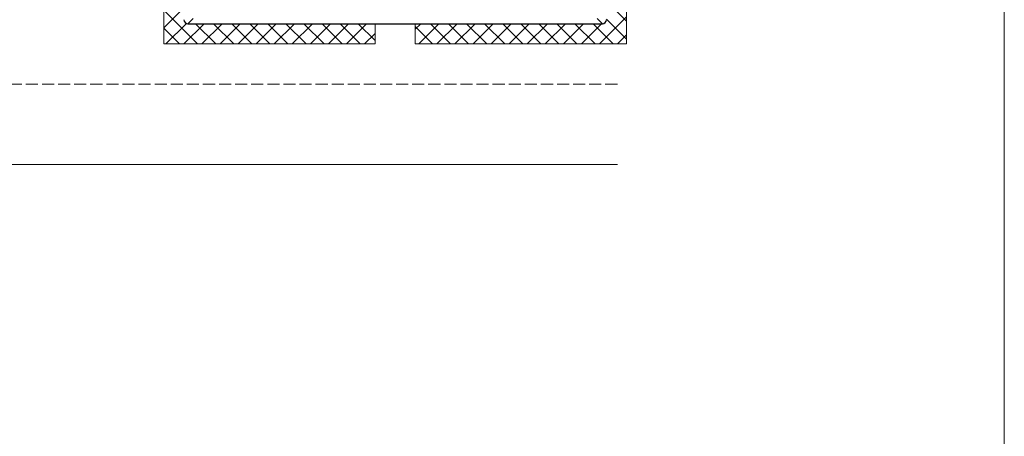
# Model space of a CAD drawing. Extents: x 0 to 1750, y 0 to 2611.
# Drawn here: x 1505 to 1750, y 1937 to 2040 of the extents above; entities that cross this region are included whole.
import ezdxf

# ---------------------------------------------------------------- set-up
doc = ezdxf.new("R2010")
doc.units = 0
doc.linetypes.add('YHIDDEN_1', pattern=[4, 3, -1])
for name, color, linetype, lineweight in [('YKK_13', 4, 'CONTINUOUS', 30), ('YKK_ZWAK', 7, 'CONTINUOUS', 30), ('YSS_K', 3, 'CONTINUOUS', 13)]:
    doc.layers.add(name, color=color, linetype=linetype, lineweight=lineweight)

msp = doc.modelspace()

# ---------------------------------------------------------------- linework, layer by layer
at = {"layer": 'YKK_13', "lineweight": 25}
for p, q in [((1548.4, 2040.75), (1547.11, 2039.46)), ((1547.11, 2039.46), (1650.11, 2039.46)), ((1650.11, 2039.46), (1648.81, 2040.75))]:
    msp.add_line(p, q, dxfattribs=at)
for centre, major_axis in [((1547.11, 2040.46), (-0.71, -0.71)), ((1650.11, 2040.46), (0.71, -0.71))]:
    msp.add_ellipse(centre, major_axis=major_axis, ratio=0.99628, start_param=5.499651, end_param=7.06672, dxfattribs=at)
at = {"layer": 'YKK_ZWAK', "lineweight": 20}
msp.add_line((1750, 0), (1750, 2550), dxfattribs=at)
at = {"layer": 'YSS_K'}
for p, q in [((1541.11, 2034.46), (1541.11, 2169.46)), ((1656.11, 2034.46), (1656.11, 2169.46)), ((1593.61, 2039.46), (1547.11, 2039.46)), ((1593.61, 2039.46), (1593.61, 2034.46)), ((1650.11, 2039.46), (1603.61, 2039.46)), ((1603.61, 2039.46), (1603.61, 2034.46)), ((1593.61, 2034.46), (1541.11, 2034.46)), ((1656.11, 2034.46), (1603.61, 2034.46)), ((1653.84, 2004.46), (656.61, 2004.46))]:
    msp.add_line(p, q, dxfattribs=at)
at = {"layer": 'YSS_K', "linetype": 'Continuous'}
for p, q in [((1541.11, 2038.43), (1546.11, 2043.43)), ((1651.11, 2045.11), (1656.11, 2040.11)), ((1541.11, 2042.86), (1549.51, 2034.46)), ((1649.39, 2034.46), (1656.11, 2041.18)), ((1541.62, 2034.46), (1546.71, 2039.54)), ((1546.11, 2034.46), (1551.11, 2039.46)), ((1549, 2039.46), (1554, 2034.46)), ((1550.6, 2034.46), (1555.6, 2039.46)), ((1553.49, 2039.46), (1558.49, 2034.46)), ((1555.09, 2034.46), (1560.09, 2039.46)), ((1557.98, 2039.46), (1562.98, 2034.46)), ((1559.58, 2034.46), (1564.58, 2039.46)), ((1562.47, 2039.46), (1567.47, 2034.46)), ((1564.07, 2034.46), (1569.07, 2039.46)), ((1566.96, 2039.46), (1571.96, 2034.46)), ((1568.56, 2034.46), (1573.56, 2039.46)), ((1571.45, 2039.46), (1576.45, 2034.46)), ((1573.05, 2034.46), (1578.05, 2039.46)), ((1575.94, 2039.46), (1580.94, 2034.46)), ((1577.54, 2034.46), (1582.54, 2039.46)), ((1580.43, 2039.46), (1585.43, 2034.46)), ((1582.03, 2034.46), (1587.03, 2039.46)), ((1584.92, 2039.46), (1589.92, 2034.46)), ((1586.52, 2034.46), (1591.52, 2039.46)), ((1589.41, 2039.46), (1593.61, 2035.26)), ((1603.61, 2038.07), (1604.99, 2039.46)), ((1603.61, 2038.73), (1607.88, 2034.46)), ((1604.48, 2034.46), (1609.48, 2039.46)), ((1607.37, 2039.46), (1612.37, 2034.46)), ((1608.98, 2034.46), (1613.98, 2039.46)), ((1611.86, 2039.46), (1616.86, 2034.46)), ((1613.47, 2034.46), (1618.47, 2039.46)), ((1616.35, 2039.46), (1621.35, 2034.46)), ((1617.96, 2034.46), (1622.96, 2039.46)), ((1620.84, 2039.46), (1625.84, 2034.46)), ((1622.45, 2034.46), (1627.45, 2039.46)), ((1625.33, 2039.46), (1630.33, 2034.46)), ((1626.94, 2034.46), (1631.94, 2039.46)), ((1629.82, 2039.46), (1634.82, 2034.46)), ((1631.43, 2034.46), (1636.43, 2039.46)), ((1634.31, 2039.46), (1639.31, 2034.46)), ((1635.92, 2034.46), (1640.92, 2039.46)), ((1638.8, 2039.46), (1643.8, 2034.46)), ((1640.41, 2034.46), (1645.41, 2039.46)), ((1643.29, 2039.46), (1648.29, 2034.46)), ((1644.9, 2034.46), (1649.9, 2039.46)), ((1647.78, 2039.46), (1652.78, 2034.46)), ((1651.11, 2040.62), (1656.11, 2035.62)), ((1541.11, 2038.37), (1545.02, 2034.46)), ((1591.01, 2034.46), (1593.61, 2037.05)), ((1653.88, 2034.46), (1656.11, 2036.69))]:
    msp.add_line(p, q, dxfattribs=at)
at = {"layer": 'YSS_K', "linetype": 'YHIDDEN_1'}
msp.add_line((1653.84, 2024.46), (710.11, 2024.46), dxfattribs=at)
at = {"layer": 'YSS_K'}
for centre, start, end in [((1547.11, 2040.46), 180, 270), ((1650.11, 2040.46), 270, 0)]:
    msp.add_arc(centre, 1, start, end, dxfattribs=at)

doc.saveas('drawing.dxf')
